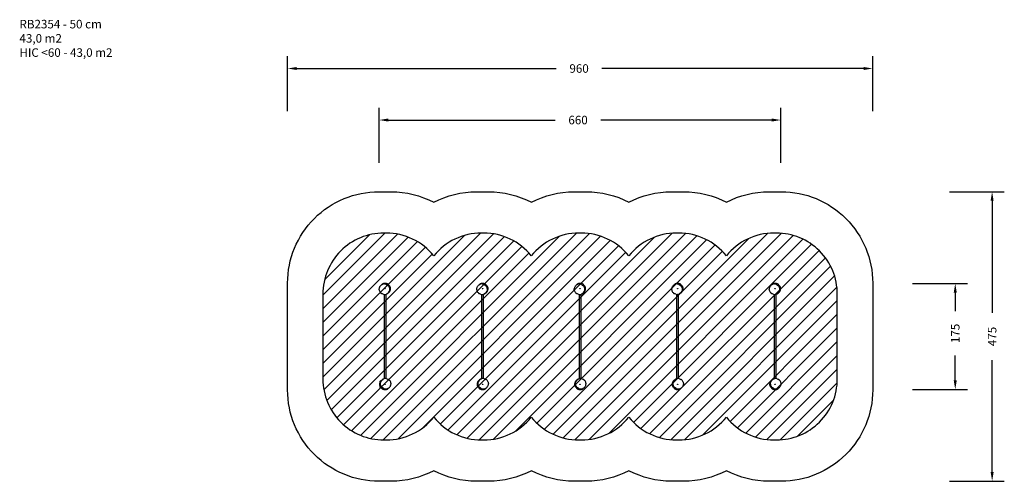
# Model space of a CAD drawing. Units: millimetres. Extents: x -281 to 1334, y 135 to 893.
import ezdxf

# ---------------------------------------------------------------- set-up
doc = ezdxf.new("R2010")
doc.units = ezdxf.units.MM
doc.header["$LTSCALE"] = 45
doc.header["$PDSIZE"] = -1
for name, color, linetype in [('VP-DIM', 7, 'Continuous'), ('VP-HIC', 6, 'Continuous'), ('VP-USE', 4, 'Continuous')]:
    doc.layers.add(name, color=color, linetype=linetype)
doc.layers.add('VP-EQ', color=7, linetype='Continuous', true_color=0x8a3492)
doc.dimstyles.get("Standard").update_dxf_attribs({"dimtxt": 14, "dimasz": 15, "dimexe": 20, "dimexo": 50, "dimgap": 20, "dimtad": 0, "dimdec": 0, "dimzin": 0, "dimdsep": 46, "dimtxsty": 'Standard', "dimcen": -0.001, "dimadec": 0, "dimazin": 0, "dimtfac": 1, "dimtdec": 4, "dimtofl": 0, "dimtmove": 0, "dimatfit": 3, "dimfxl": 70, "dimfxlon": 1, "dimtolj": 1, "dimtzin": 0, "dimarcsym": 0})

# ---------------------------------------------------------------- blocks, each defined once
blk = doc.blocks.new('*D1446')
at = {"layer": 'Defpoints', "color": 0}
for p in [(968, 728), (308.9, 449.5), (968, 296.4)]:
    blk.add_point(p, dxfattribs=at)
at = {"layer": 'VP-DIM', "color": 0, "lineweight": -2}
for p, q in [((308.9, 658), (308.9, 748)), ((968, 658), (968, 748)), ((323.9, 728), (597.6, 728)), ((953, 728), (672.6, 728))]:
    blk.add_line(p, q, dxfattribs=at)
at = {"layer": 'VP-DIM', "color": 0}
for points in [[(323.9, 730.5), (323.9, 725.5), (308.9, 728)], [(953, 725.5), (953, 730.5), (968, 728)]]:
    blk.add_solid(points, dxfattribs=at)
at = {"layer": 'VP-DIM', "color": 0, "insert": (635.1, 728), "char_height": 14, "attachment_point": 5}
blk.add_mtext('\\A1;660', dxfattribs=at)
blk = doc.blocks.new('*D1447')
at = {"layer": 'Defpoints', "color": 0}
for p in [(958.4, 460), (1254, 460), (958.5, 286)]:
    blk.add_point(p, dxfattribs=at)
at = {"layer": 'VP-DIM', "color": 0, "lineweight": -2}
for p, q in [((1184, 460), (1274, 460)), ((1254, 445), (1254, 414.3)), ((1254, 301), (1254, 341.6)), ((1184, 286), (1274, 286))]:
    blk.add_line(p, q, dxfattribs=at)
at = {"layer": 'VP-DIM', "color": 0}
for points in [[(1256.5, 445), (1251.5, 445), (1254, 460)], [(1251.5, 301), (1256.5, 301), (1254, 286)]]:
    blk.add_solid(points, dxfattribs=at)
at = {"layer": 'VP-DIM', "color": 0, "insert": (1254, 378), "char_height": 14, "attachment_point": 5, "rotation": 90}
blk.add_mtext('\\A1;175', dxfattribs=at)
blk = doc.blocks.new('*D1453')
at = {"layer": 'Defpoints', "color": 0}
for p in [(638.5, 610.5), (638.5, 135.5), (1314.5, 135.5)]:
    blk.add_point(p, dxfattribs=at)
at = {"layer": 'VP-DIM', "color": 0, "lineweight": -2}
for p, q in [((1244.5, 610.5), (1334.5, 610.5)), ((1314.5, 595.5), (1314.5, 411.7)), ((1314.5, 150.5), (1314.5, 334.3)), ((1244.5, 135.5), (1334.5, 135.5))]:
    blk.add_line(p, q, dxfattribs=at)
at = {"layer": 'VP-DIM', "color": 0}
for points in [[(1317, 595.5), (1312, 595.5), (1314.5, 610.5)], [(1312, 150.5), (1317, 150.5), (1314.5, 135.5)]]:
    blk.add_solid(points, dxfattribs=at)
at = {"layer": 'VP-DIM', "color": 0, "insert": (1314.5, 373), "char_height": 14, "attachment_point": 5, "rotation": 90}
blk.add_mtext('\\A1;475', dxfattribs=at)
blk = doc.blocks.new('*D1454')
at = {"layer": 'Defpoints', "color": 0}
for p in [(158.5, 812.5), (158.5, 373), (1118.5, 373)]:
    blk.add_point(p, dxfattribs=at)
at = {"layer": 'VP-DIM', "color": 0, "lineweight": -2}
for p, q in [((158.5, 742.5), (158.5, 832.5)), ((1118.5, 742.5), (1118.5, 832.5)), ((173.5, 812.5), (599.3, 812.5)), ((1103.5, 812.5), (674.3, 812.5))]:
    blk.add_line(p, q, dxfattribs=at)
at = {"layer": 'VP-DIM', "color": 0}
for points in [[(173.5, 815), (173.5, 810), (158.5, 812.5)], [(1103.5, 810), (1103.5, 815), (1118.5, 812.5)]]:
    blk.add_solid(points, dxfattribs=at)
at = {"layer": 'VP-DIM', "color": 0, "insert": (636.8, 812.5), "char_height": 14, "attachment_point": 5}
blk.add_mtext('\\A1;960', dxfattribs=at)
blk = doc.blocks.new('RB2354_')
at = {"color": 0, "linetype": 'Continuous', "lineweight": 25}
for p, q in [((316.8, 441.9), (316.8, 303.9)), ((320.1, 304.1), (320.1, 442.1)), ((325, 445.5), (324.8, 445.5)), ((476.8, 441.9), (476.8, 303.9)), ((480.1, 304.1), (480.1, 442.1)), ((485, 445.5), (484.8, 445.5)), ((636.8, 441.9), (636.8, 303.9)), ((638.4, 441.5), (638.4, 441.5)), ((638.5, 441.5), (638.5, 441.5)), ((638.6, 441.7), (638.6, 441.6)), ((638.7, 441.6), (638.6, 441.6)), ((638.7, 441.7), (638.7, 441.6)), ((638.7, 441.2), (638.7, 441.2)), ((638.8, 441.6), (639.2, 441.5)), ((638.9, 441.4), (638.8, 441.6)), ((638.8, 441.6), (639.2, 441.5)), ((638.9, 441.5), (639, 441.4)), ((639.1, 441.5), (638.9, 441.5)), ((638.9, 441.5), (638.9, 441.4)), ((638.9, 441.5), (638.9, 441.5)), ((639, 441.4), (638.9, 441.4)), ((639.1, 441.2), (639.1, 441.5)), ((639.2, 441.2), (639.1, 441.2)), ((639.2, 441.5), (639.2, 441.2)), ((639.2, 441.5), (639.2, 441.5)), ((639.2, 441.5), (639.2, 441.2)), ((640.1, 304.1), (640.1, 442.1)), ((645, 445.5), (644.8, 445.5)), ((796.8, 441.9), (796.8, 303.9)), ((798.4, 441.5), (798.4, 441.5)), ((798.5, 441.5), (798.5, 441.5)), ((798.6, 441.7), (798.6, 441.6)), ((798.7, 441.6), (798.6, 441.6)), ((798.7, 441.7), (798.7, 441.6)), ((798.7, 441.2), (798.7, 441.2)), ((798.8, 441.6), (799.2, 441.5)), ((798.9, 441.4), (798.8, 441.6)), ((798.8, 441.6), (799.2, 441.5)), ((798.9, 441.5), (799, 441.4)), ((799.1, 441.5), (798.9, 441.5)), ((798.9, 441.5), (798.9, 441.4)), ((798.9, 441.5), (798.9, 441.5)), ((799, 441.4), (798.9, 441.4)), ((799.1, 441.2), (799.1, 441.5)), ((799.2, 441.2), (799.1, 441.2)), ((799.2, 441.5), (799.2, 441.2)), ((799.2, 441.5), (799.2, 441.5)), ((799.2, 441.5), (799.2, 441.2)), ((800.1, 304.1), (800.1, 442.1)), ((805, 445.5), (804.8, 445.5)), ((956.8, 441.9), (956.8, 303.9)), ((960.1, 304.1), (960.1, 442.1)), ((965, 445.5), (964.8, 445.5)), ((310.5, 299), (310.5, 299.7)), ((310.5, 297.1), (310.5, 299)), ((310.5, 299), (310.8, 299)), ((310.5, 291.5), (310.5, 293.2)), ((310.5, 291.5), (310.8, 291.5)), ((310.5, 289.3), (310.5, 291.5)), ((310.8, 300), (310.8, 299)), ((310.8, 300), (312.1, 300)), ((310.8, 299), (310.8, 297.8)), ((311.4, 299), (310.8, 299)), ((310.8, 292.5), (310.8, 291.5)), ((310.8, 291.5), (310.8, 289)), ((310.8, 291.5), (311.4, 291.5)), ((312.6, 301.1), (312.4, 300.9)), ((312.4, 300.4), (312.4, 300.9)), ((312.4, 300.9), (312.4, 300.8)), ((471.9, 300.5), (472.1, 300.5)), ((631.9, 300.5), (632.1, 300.5)), ((791.9, 300.5), (792.1, 300.5)), ((951.9, 300.5), (952.1, 300.5)), ((312.1, 289), (310.8, 289)), ((312.1, 289), (312.1, 290)), ((312.3, 289.1), (312.4, 288.9)), ((312.4, 289.5), (312.4, 289.3)), ((312.4, 288.9), (312.4, 289.3))]:
    blk.add_line(p, q, dxfattribs=at)
at = {"color": 0, "linetype": 'Continuous', "lineweight": 25, "flags": 128}
for points in [[(309, 451), (309.3, 452.1), (309.6, 453.3)], [(309.6, 453.3), (309.7, 454.1), (310.1, 454.8)], [(326, 455.5), (325.7, 455.8), (325.4, 456.1), (324.8, 456.8), (324.5, 457.2), (324.1, 457.7), (323.8, 458.2), (323.3, 458.6), (322.9, 458.9), (322.5, 459.1), (322, 459.3), (321.5, 459.5), (320.6, 459.7), (319.8, 459.9), (318.9, 460), (318, 460), (317.3, 459.9), (316.6, 459.8), (315.9, 459.7), (315.2, 459.4), (314.7, 459.2), (314.2, 458.9), (313.7, 458.6), (313.2, 458.3), (312.7, 457.8), (312.3, 457.3), (312.2, 457.2)], [(325, 445.5), (325.1, 445.6), (325.3, 445.8), (325.4, 445.9), (325.5, 446.1), (325.6, 446.2), (325.8, 446.4), (325.9, 446.6), (326, 446.7), (326.1, 446.8), (326.2, 447), (326.3, 447.2), (326.5, 447.5), (326.6, 447.8), (326.8, 448.3), (327, 448.7), (327.2, 449.2), (327.3, 449.7), (327.3, 450.1), (327.4, 450.5), (327.4, 451.1), (327.5, 451.7), (327.4, 452.1), (327.4, 452.6), (327.4, 453), (327.3, 453.3), (327.2, 453.6), (327.1, 453.9), (327, 454.2), (326.8, 454.6), (326.6, 454.8), (326.4, 455.1), (326.3, 455.3), (326.1, 455.4), (326, 455.5)], [(469, 451), (469.3, 452.1), (469.6, 453.3)], [(469.6, 453.3), (469.7, 454.1), (470.1, 454.8)], [(486, 455.5), (485.7, 455.8), (485.4, 456.1), (484.8, 456.8), (484.5, 457.2), (484.1, 457.7), (483.8, 458.2), (483.3, 458.6), (482.9, 458.9), (482.5, 459.1), (482, 459.3), (481.5, 459.5), (480.6, 459.7), (479.8, 459.9), (478.9, 460), (478, 460), (477.3, 459.9), (476.6, 459.8), (475.9, 459.7), (475.2, 459.4), (474.7, 459.2), (474.2, 458.9), (473.7, 458.6), (473.2, 458.3), (472.7, 457.8), (472.3, 457.3), (472.2, 457.2)], [(485, 445.5), (485.1, 445.6), (485.3, 445.8), (485.4, 445.9), (485.5, 446.1), (485.6, 446.2), (485.8, 446.4), (485.9, 446.6), (486, 446.7), (486.1, 446.8), (486.2, 447), (486.3, 447.2), (486.5, 447.5), (486.6, 447.8), (486.8, 448.3), (487, 448.7), (487.2, 449.2), (487.3, 449.7), (487.3, 450.1), (487.4, 450.5), (487.4, 451.1), (487.5, 451.7), (487.4, 452.1), (487.4, 452.6), (487.4, 453), (487.3, 453.3), (487.2, 453.6), (487.1, 453.9), (487, 454.2), (486.8, 454.6), (486.6, 454.8), (486.4, 455.1), (486.3, 455.3), (486.1, 455.4), (486, 455.5)], [(629, 451), (629.3, 452.1), (629.6, 453.3)], [(629.6, 453.3), (629.7, 454.1), (630.1, 454.8)], [(646, 455.5), (645.7, 455.8), (645.4, 456.1), (644.8, 456.8), (644.5, 457.2), (644.1, 457.7), (643.8, 458.2), (643.3, 458.6), (642.9, 458.9), (642.5, 459.1), (642, 459.3), (641.5, 459.5), (640.6, 459.7), (639.8, 459.9), (638.9, 460), (638, 460), (637.3, 459.9), (636.6, 459.8), (635.9, 459.7), (635.2, 459.4), (634.7, 459.2), (634.2, 458.9), (633.7, 458.6), (633.2, 458.3), (632.7, 457.8), (632.3, 457.3), (632.2, 457.2)], [(645, 445.5), (645.1, 445.6), (645.3, 445.8), (645.4, 445.9), (645.5, 446.1), (645.6, 446.2), (645.8, 446.4), (645.9, 446.6), (646, 446.7), (646.1, 446.8), (646.2, 447), (646.3, 447.2), (646.5, 447.5), (646.6, 447.8), (646.8, 448.3), (647, 448.7), (647.2, 449.2), (647.3, 449.7), (647.3, 450.1), (647.4, 450.5), (647.4, 451.1), (647.5, 451.7), (647.4, 452.1), (647.4, 452.6), (647.4, 453), (647.3, 453.3), (647.2, 453.6), (647.1, 453.9), (647, 454.2), (646.8, 454.6), (646.6, 454.8), (646.4, 455.1), (646.3, 455.3), (646.1, 455.4), (646, 455.5)], [(789, 451), (789.3, 452.1), (789.6, 453.3)], [(789.6, 453.3), (789.7, 454.1), (790.1, 454.8)], [(806, 455.5), (805.7, 455.8), (805.4, 456.1), (804.8, 456.8), (804.5, 457.2), (804.1, 457.7), (803.8, 458.2), (803.3, 458.6), (802.9, 458.9), (802.5, 459.1), (802, 459.3), (801.5, 459.5), (800.6, 459.7), (799.8, 459.9), (798.9, 460), (798, 460), (797.3, 459.9), (796.6, 459.8), (795.9, 459.7), (795.2, 459.4), (794.7, 459.2), (794.2, 458.9), (793.7, 458.6), (793.2, 458.3), (792.7, 457.8), (792.3, 457.3), (792.2, 457.2)], [(805, 445.5), (805.1, 445.6), (805.3, 445.8), (805.4, 445.9), (805.5, 446.1), (805.6, 446.2), (805.8, 446.4), (805.9, 446.6), (806, 446.7), (806.1, 446.8), (806.2, 447), (806.3, 447.2), (806.5, 447.5), (806.6, 447.8), (806.8, 448.3), (807, 448.7), (807.2, 449.2), (807.3, 449.7), (807.3, 450.1), (807.4, 450.5), (807.4, 451.1), (807.5, 451.7), (807.4, 452.1), (807.4, 452.6), (807.4, 453), (807.3, 453.3), (807.2, 453.6), (807.1, 453.9), (807, 454.2), (806.8, 454.6), (806.6, 454.8), (806.4, 455.1), (806.3, 455.3), (806.1, 455.4), (806, 455.5)], [(949, 451), (949.3, 452.1), (949.6, 453.3)], [(949.6, 453.3), (949.7, 454.1), (950.1, 454.8)], [(966, 455.5), (965.7, 455.8), (965.4, 456.1), (964.8, 456.8), (964.5, 457.2), (964.1, 457.7), (963.8, 458.2), (963.3, 458.6), (962.9, 458.9), (962.5, 459.1), (962, 459.3), (961.5, 459.5), (960.6, 459.7), (959.8, 459.9), (958.9, 460), (958, 460), (957.3, 459.9), (956.6, 459.8), (955.9, 459.7), (955.2, 459.4), (954.7, 459.2), (954.2, 458.9), (953.7, 458.6), (953.2, 458.3), (952.7, 457.8), (952.3, 457.3), (952.2, 457.2)], [(965, 445.5), (965.1, 445.6), (965.3, 445.8), (965.4, 445.9), (965.5, 446.1), (965.6, 446.2), (965.8, 446.4), (965.9, 446.6), (966, 446.7), (966.1, 446.8), (966.2, 447), (966.3, 447.2), (966.5, 447.5), (966.6, 447.8), (966.8, 448.3), (967, 448.7), (967.2, 449.2), (967.3, 449.7), (967.3, 450.1), (967.4, 450.5), (967.4, 451.1), (967.5, 451.7), (967.4, 452.1), (967.4, 452.6), (967.4, 453), (967.3, 453.3), (967.2, 453.6), (967.1, 453.9), (967, 454.2), (966.8, 454.6), (966.6, 454.8), (966.4, 455.1), (966.3, 455.3), (966.1, 455.4), (966, 455.5)], [(308.9, 449.5), (308.9, 450.3), (309, 451)], [(315.3, 442.3), (314.2, 442.8), (313.1, 443.3)], [(321.1, 442.7), (320.6, 442.3), (320.2, 442.1)], [(323.5, 444.7), (322.3, 443.7), (321.1, 442.7)], [(324.2, 444.9), (324.6, 445.2), (325, 445.5)], [(468.9, 449.5), (468.9, 450.3), (469, 451)], [(475.3, 442.3), (474.2, 442.8), (473.1, 443.3)], [(481.1, 442.7), (480.6, 442.3), (480.2, 442.1)], [(483.5, 444.7), (482.3, 443.7), (481.1, 442.7)], [(484.2, 444.9), (484.6, 445.2), (485, 445.5)], [(628.9, 449.5), (628.9, 450.3), (629, 451)], [(635.3, 442.3), (634.2, 442.8), (633.1, 443.3)], [(638.4, 441.5), (638.4, 441.5), (638.4, 441.6)], [(638.4, 441.3), (638.4, 441.3), (638.4, 441.5)], [(638.8, 441.8), (638.7, 441.8), (638.6, 441.8)], [(641.1, 442.7), (640.6, 442.3), (640.2, 442.1)], [(643.5, 444.7), (642.3, 443.7), (641.1, 442.7)], [(644.2, 444.9), (644.6, 445.2), (645, 445.5)], [(788.9, 449.5), (788.9, 450.3), (789, 451)], [(795.3, 442.3), (794.2, 442.8), (793.1, 443.3)], [(798.4, 441.5), (798.4, 441.5), (798.4, 441.6)], [(798.4, 441.3), (798.4, 441.3), (798.4, 441.5)], [(798.8, 441.8), (798.7, 441.8), (798.6, 441.8)], [(801.1, 442.7), (800.6, 442.3), (800.2, 442.1)], [(803.5, 444.7), (802.3, 443.7), (801.1, 442.7)], [(804.2, 444.9), (804.6, 445.2), (805, 445.5)], [(948.9, 449.5), (948.9, 450.3), (949, 451)], [(955.3, 442.3), (954.2, 442.8), (953.1, 443.3)], [(961.1, 442.7), (960.6, 442.3), (960.2, 442.1)], [(963.5, 444.7), (962.3, 443.7), (961.1, 442.7)], [(964.2, 444.9), (964.6, 445.2), (965, 445.5)], [(310.5, 298.7), (310.3, 298.3), (310.2, 297.9), (310, 297.6), (309.9, 297.1), (309.8, 296.7), (309.7, 296.3), (309.6, 295.8), (309.5, 295.3), (309.5, 294.8), (309.5, 294.1), (309.5, 293.3), (309.6, 292.9), (309.7, 292.5), (309.8, 292), (310, 291.6), (310.2, 291.3), (310.3, 291.1), (310.5, 290.8)], [(312.4, 289.5), (312.2, 290), (311.9, 290.4), (311.4, 291.4), (310.9, 292.3), (310.7, 292.8), (310.5, 293.4), (310.3, 293.9), (310.2, 294.4), (310.2, 295), (310.2, 295.5), (310.3, 296), (310.4, 296.5), (310.5, 296.9), (310.6, 297.2), (310.7, 297.6), (310.9, 297.9), (311, 298.2)], [(310.2, 291.2), (310.3, 291.1), (310.3, 291.1)], [(310.3, 291), (310.5, 290.9), (310.5, 290.8)], [(313.4, 301.3), (314.6, 302.3), (315.8, 303.3)], [(315.8, 303.3), (316.3, 303.6), (316.7, 303.8)], [(321.6, 303.6), (322.7, 303.1), (323.8, 302.7)], [(327.3, 292.6), (327.1, 291.9), (326.8, 291.2)], [(327.9, 295), (327.6, 293.8), (327.3, 292.6)], [(328, 296.5), (328, 295.7), (327.9, 295)], [(471.9, 300.5), (471.8, 300.4), (471.6, 300.2), (471.5, 300), (471.4, 299.9), (471.3, 299.8), (471.1, 299.6), (471, 299.4), (470.9, 299.3), (470.8, 299.1), (470.7, 299), (470.6, 298.8), (470.4, 298.5), (470.2, 298.1), (470.1, 297.7), (469.9, 297.2), (469.7, 296.7), (469.6, 296.3), (469.6, 295.8), (469.5, 295.5), (469.4, 294.8), (469.4, 294.2), (469.4, 293.8), (469.5, 293.4), (469.5, 293), (469.6, 292.7), (469.7, 292.3), (469.8, 292), (469.9, 291.8), (470.1, 291.4), (470.3, 291.1), (470.5, 290.9), (470.6, 290.7), (470.8, 290.5), (470.9, 290.5)], [(472.7, 301.1), (472.3, 300.8), (471.9, 300.5)], [(473.4, 301.3), (474.6, 302.3), (475.8, 303.3)], [(475.8, 303.3), (476.3, 303.6), (476.7, 303.8)], [(481.6, 303.6), (482.7, 303.1), (483.8, 302.7)], [(487.3, 292.6), (487.1, 291.9), (486.8, 291.2)], [(487.9, 295), (487.6, 293.8), (487.3, 292.6)], [(488, 296.5), (488, 295.7), (487.9, 295)], [(631.9, 300.5), (631.8, 300.4), (631.6, 300.2), (631.5, 300), (631.4, 299.9), (631.3, 299.8), (631.1, 299.6), (631, 299.4), (630.9, 299.3), (630.8, 299.1), (630.7, 299), (630.6, 298.8), (630.4, 298.5), (630.2, 298.1), (630.1, 297.7), (629.9, 297.2), (629.7, 296.7), (629.6, 296.3), (629.6, 295.8), (629.5, 295.5), (629.4, 294.8), (629.4, 294.2), (629.4, 293.8), (629.5, 293.4), (629.5, 293), (629.6, 292.7), (629.7, 292.3), (629.8, 292), (629.9, 291.8), (630.1, 291.4), (630.3, 291.1), (630.5, 290.9), (630.6, 290.7), (630.8, 290.5), (630.9, 290.5)], [(632.7, 301.1), (632.3, 300.8), (631.9, 300.5)], [(633.4, 301.3), (634.6, 302.3), (635.8, 303.3)], [(635.8, 303.3), (636.3, 303.6), (636.7, 303.8)], [(641.6, 303.6), (642.7, 303.1), (643.8, 302.7)], [(647.3, 292.6), (647.1, 291.9), (646.8, 291.2)], [(647.9, 295), (647.6, 293.8), (647.3, 292.6)], [(648, 296.5), (648, 295.7), (647.9, 295)], [(791.9, 300.5), (791.8, 300.4), (791.6, 300.2), (791.5, 300), (791.4, 299.9), (791.3, 299.8), (791.1, 299.6), (791, 299.4), (790.9, 299.3), (790.8, 299.1), (790.7, 299), (790.6, 298.8), (790.4, 298.5), (790.2, 298.1), (790.1, 297.7), (789.9, 297.2), (789.7, 296.7), (789.6, 296.3), (789.6, 295.8), (789.5, 295.5), (789.4, 294.8), (789.4, 294.2), (789.4, 293.8), (789.5, 293.4), (789.5, 293), (789.6, 292.7), (789.7, 292.3), (789.8, 292), (789.9, 291.8), (790.1, 291.4), (790.3, 291.1), (790.5, 290.9), (790.6, 290.7), (790.8, 290.5), (790.9, 290.5)], [(792.7, 301.1), (792.3, 300.8), (791.9, 300.5)], [(793.4, 301.3), (794.6, 302.3), (795.8, 303.3)], [(795.8, 303.3), (796.3, 303.6), (796.7, 303.8)], [(801.6, 303.6), (802.7, 303.1), (803.8, 302.7)], [(807.3, 292.6), (807.1, 291.9), (806.8, 291.2)], [(807.9, 295), (807.6, 293.8), (807.3, 292.6)], [(808, 296.5), (808, 295.7), (807.9, 295)], [(951.9, 300.5), (951.8, 300.4), (951.6, 300.2), (951.5, 300), (951.4, 299.9), (951.3, 299.8), (951.1, 299.6), (951, 299.4), (950.9, 299.3), (950.8, 299.1), (950.7, 299), (950.6, 298.8), (950.4, 298.5), (950.2, 298.1), (950.1, 297.7), (949.9, 297.2), (949.7, 296.7), (949.6, 296.3), (949.6, 295.8), (949.5, 295.5), (949.4, 294.8), (949.4, 294.2), (949.4, 293.8), (949.5, 293.4), (949.5, 293), (949.6, 292.7), (949.7, 292.3), (949.8, 292), (949.9, 291.8), (950.1, 291.4), (950.3, 291.1), (950.5, 290.9), (950.6, 290.7), (950.8, 290.5), (950.9, 290.5)], [(952.7, 301.1), (952.3, 300.8), (951.9, 300.5)], [(953.4, 301.3), (954.6, 302.3), (955.8, 303.3)], [(955.8, 303.3), (956.3, 303.6), (956.7, 303.8)], [(961.6, 303.6), (962.7, 303.1), (963.8, 302.7)], [(967.3, 292.6), (967.1, 291.9), (966.8, 291.2)], [(967.9, 295), (967.6, 293.8), (967.3, 292.6)], [(968, 296.5), (968, 295.7), (967.9, 295)], [(312.2, 289), (312.4, 288.7), (312.7, 288.3), (313.1, 287.8), (313.6, 287.4), (314, 287.1), (314.4, 286.9), (314.9, 286.6), (315.4, 286.5), (316.2, 286.2), (317.1, 286.1), (318, 286), (318.9, 286), (319.6, 286.1), (320.3, 286.2), (321, 286.3), (321.7, 286.6), (322.2, 286.8), (322.7, 287.1), (323.2, 287.4), (323.7, 287.7), (324.2, 288.1), (324.6, 288.7), (324.7, 288.7)], [(470.9, 290.5), (471.2, 290.2), (471.5, 289.9), (472.1, 289.2), (472.4, 288.7), (472.7, 288.3), (473.1, 287.8), (473.6, 287.4), (474, 287.1), (474.4, 286.9), (474.9, 286.6), (475.4, 286.5), (476.2, 286.2), (477.1, 286.1), (478, 286), (478.9, 286), (479.6, 286.1), (480.3, 286.2), (481, 286.3), (481.7, 286.6), (482.2, 286.8), (482.7, 287.1), (483.2, 287.4), (483.7, 287.7), (484.2, 288.1), (484.6, 288.7), (484.7, 288.7)], [(630.9, 290.5), (631.2, 290.2), (631.5, 289.9), (632.1, 289.2), (632.4, 288.7), (632.7, 288.3), (633.1, 287.8), (633.6, 287.4), (634, 287.1), (634.4, 286.9), (634.9, 286.6), (635.4, 286.5), (636.2, 286.2), (637.1, 286.1), (638, 286), (638.9, 286), (639.6, 286.1), (640.3, 286.2), (641, 286.3), (641.7, 286.6), (642.2, 286.8), (642.7, 287.1), (643.2, 287.4), (643.7, 287.7), (644.2, 288.1), (644.6, 288.7), (644.7, 288.7)], [(790.9, 290.5), (791.2, 290.2), (791.5, 289.9), (792.1, 289.2), (792.4, 288.7), (792.7, 288.3), (793.1, 287.8), (793.6, 287.4), (794, 287.1), (794.4, 286.9), (794.9, 286.6), (795.4, 286.5), (796.2, 286.2), (797.1, 286.1), (798, 286), (798.9, 286), (799.6, 286.1), (800.3, 286.2), (801, 286.3), (801.7, 286.6), (802.2, 286.8), (802.7, 287.1), (803.2, 287.4), (803.7, 287.7), (804.2, 288.1), (804.6, 288.7), (804.7, 288.7)], [(950.9, 290.5), (951.2, 290.2), (951.5, 289.9), (952.1, 289.2), (952.4, 288.7), (952.7, 288.3), (953.1, 287.8), (953.6, 287.4), (954, 287.1), (954.4, 286.9), (954.9, 286.6), (955.4, 286.5), (956.2, 286.2), (957.1, 286.1), (958, 286), (958.9, 286), (959.6, 286.1), (960.3, 286.2), (961, 286.3), (961.7, 286.6), (962.2, 286.8), (962.7, 287.1), (963.2, 287.4), (963.7, 287.7), (964.2, 288.1), (964.6, 288.7), (964.7, 288.7)]]:
    blk.add_lwpolyline(points, dxfattribs=at)
at = {"color": 0, "linetype": 'Continuous', "lineweight": 25}
for centre in [(318.4, 451.5), (478.4, 451.5), (638.4, 451.5), (798.4, 451.5), (958.4, 451.5), (318.4, 294.5), (478.4, 294.5), (638.4, 294.5), (798.4, 294.5), (958.4, 294.5)]:
    blk.add_circle(centre, 0.4, dxfattribs=at)
for centre, radius, start, end in [((316.8, 451), 7.72, 118.304, 150.756), ((318.1, 448.6), 10.5, 92.7675, 118.3037), ((317.8, 453.7), 5.34, 52.9836, 92.7697), ((326.4, 465.1), 8.9, 232.9829, 247.9744), ((321.5, 452.9), 4.22, 22.6304, 67.9759), ((312.2, 449.1), 14.3, 10.6725, 22.6361), ((476.8, 451), 7.72, 118.304, 150.756), ((478.1, 448.6), 10.5, 92.7675, 118.3037), ((477.8, 453.7), 5.34, 52.9836, 92.7697), ((486.4, 465.1), 8.9, 232.9829, 247.9744), ((481.5, 452.9), 4.22, 22.6304, 67.9759), ((472.2, 449.1), 14.3, 10.6725, 22.6361), ((636.8, 451), 7.72, 118.304, 150.756), ((638.1, 448.6), 10.5, 92.7675, 118.3037), ((637.8, 453.7), 5.34, 52.9836, 92.7697), ((646.4, 465.1), 8.9, 232.9829, 247.9744), ((641.5, 452.9), 4.22, 22.6304, 67.9759), ((632.2, 449.1), 14.3, 10.6725, 22.6361), ((796.8, 451), 7.72, 118.304, 150.756), ((798.1, 448.6), 10.5, 92.7675, 118.3037), ((797.8, 453.7), 5.34, 52.9836, 92.7697), ((806.4, 465.1), 8.9, 232.9829, 247.9744), ((801.5, 452.9), 4.22, 22.6304, 67.9759), ((792.2, 449.1), 14.3, 10.6725, 22.6361), ((956.8, 451), 7.72, 118.304, 150.756), ((958.1, 448.6), 10.5, 92.7675, 118.3037), ((957.8, 453.7), 5.34, 52.9836, 92.7697), ((966.4, 465.1), 8.9, 232.9829, 247.9744), ((961.5, 452.9), 4.22, 22.6304, 67.9759), ((952.2, 449.1), 14.3, 10.6725, 22.6361), ((314.2, 449.9), 5.4, 183.7908, 201.5307), ((319.1, 451.8), 10.6, 201.5295, 225.8507), ((314.5, 447.1), 4.05, 225.8445, 249.9703), ((317.8, 447.4), 5.64, 243.6102, 267.8833), ((317.9, 449.1), 7.37, 267.8839, 288.2299), ((295.9, 483), 47.6, 301.3668, 305.0853), ((317.9, 451.4), 9.1, 306.2032, 319.3682), ((319.2, 450.5), 7.21, 306.8167, 334.9955), ((319.4, 450.4), 7.01, 334.9967, 10.6727), ((474.2, 449.9), 5.4, 183.7908, 201.5307), ((479.1, 451.8), 10.6, 201.5295, 225.8507), ((474.5, 447.1), 4.05, 225.8445, 249.9703), ((477.8, 447.4), 5.64, 243.6102, 267.8833), ((477.9, 449.1), 7.37, 267.8839, 288.2299), ((455.9, 483), 47.6, 301.3668, 305.0853), ((477.9, 451.4), 9.1, 306.2032, 319.3682), ((479.2, 450.5), 7.21, 306.8167, 334.9955), ((479.4, 450.4), 7.01, 334.9967, 10.6727), ((634.2, 449.9), 5.4, 183.7908, 201.5307), ((639.1, 451.8), 10.6, 201.5295, 225.8507), ((634.5, 447.1), 4.05, 225.8445, 249.9703), ((637.8, 447.4), 5.64, 243.6102, 267.8833), ((637.9, 449.1), 7.37, 267.8839, 288.2299), ((638.7, 441.5), 0.245, 94.5654, 180.0568), ((638.7, 441.4), 0.271, 178.3805, 271.9956), ((638.7, 441.5), 0.174, 100.0674, 181.8475), ((638.7, 441.5), 0.172, 101.1407, 182.4575), ((638.7, 441.4), 0.199, 178.9387, 270.7131), ((638.7, 441.4), 0.196, 178.0092, 269.917), ((638.7, 441.4), 0.174, 270.2699, 6.0799), ((638.7, 441.4), 0.243, 267.3367, 2.0697), ((638.7, 441.4), 0.24, 268.1963, 2.9359), ((638.9, 442.1), 0.374, 260.4462, 314.4344), ((638.9, 442.1), 0.36, 260.5447, 314.1155), ((615.9, 483), 47.6, 301.3668, 305.0853), ((637.9, 451.4), 9.1, 306.2032, 319.3682), ((639.2, 450.5), 7.21, 306.8167, 334.9955), ((639.4, 450.4), 7.01, 334.9967, 10.6727), ((794.2, 449.9), 5.4, 183.7908, 201.5307), ((799.1, 451.8), 10.6, 201.5295, 225.8507), ((794.5, 447.1), 4.05, 225.8445, 249.9703), ((797.8, 447.4), 5.64, 243.6102, 267.8833), ((797.9, 449.1), 7.37, 267.8839, 288.2299), ((798.7, 441.5), 0.245, 94.5654, 180.0568), ((798.7, 441.4), 0.271, 178.3805, 271.9956), ((798.7, 441.5), 0.174, 100.0674, 181.8475), ((798.7, 441.5), 0.172, 101.1407, 182.4575), ((798.7, 441.4), 0.199, 178.9387, 270.7131), ((798.7, 441.4), 0.196, 178.0092, 269.917), ((798.7, 441.4), 0.174, 270.2699, 6.0799), ((798.7, 441.4), 0.243, 267.3367, 2.0697), ((798.7, 441.4), 0.24, 268.1963, 2.9359), ((798.9, 442.1), 0.374, 260.4462, 314.4344), ((798.9, 442.1), 0.36, 260.5447, 314.1155), ((775.9, 483), 47.6, 301.3668, 305.0853), ((797.9, 451.4), 9.1, 306.2032, 319.3682), ((799.2, 450.5), 7.21, 306.8167, 334.9955), ((799.4, 450.4), 7.01, 334.9967, 10.6727), ((954.2, 449.9), 5.4, 183.7908, 201.5307), ((959.1, 451.8), 10.6, 201.5295, 225.8507), ((954.5, 447.1), 4.05, 225.8445, 249.9703), ((957.8, 447.4), 5.64, 243.6102, 267.8833), ((957.9, 449.1), 7.37, 267.8839, 288.2299), ((935.9, 483), 47.6, 301.3668, 305.0853), ((957.9, 451.4), 9.1, 306.2032, 319.3682), ((959.2, 450.5), 7.21, 306.8167, 334.9955), ((959.4, 450.4), 7.01, 334.9967, 10.6727), ((310.8, 299.7), 0.3, 90, 180), ((317.5, 295.6), 7.01, 154.9967, 190.6727), ((324.7, 296.9), 14.3, 190.6725, 202.6361), ((317.7, 295.5), 7.21, 126.8167, 154.9955), ((317, 295.2), 7.36, 129.5101, 139.2313), ((315.4, 293.1), 4.22, 202.6304, 247.9759), ((318.2, 295.5), 7.85, 125.5806, 136.9642), ((341, 263), 47.6, 121.3668, 125.0853), ((319, 296.8), 7.37, 87.8839, 108.2299), ((319.1, 298.6), 5.64, 63.6102, 87.8833), ((322.4, 298.9), 4.05, 45.8445, 69.9703), ((320.1, 295), 7.72, 298.304, 330.756), ((317.8, 294.2), 10.6, 21.5295, 45.8507), ((322.7, 296.1), 5.4, 3.7908, 21.5307), ((477.5, 295.6), 7.01, 154.9967, 190.6727), ((484.7, 296.9), 14.3, 190.6725, 202.6361), ((477.7, 295.5), 7.21, 126.8167, 154.9955), ((475.4, 293.1), 4.22, 202.6304, 247.9759), ((479, 294.6), 9.1, 126.2032, 139.3682), ((501, 263), 47.6, 121.3668, 125.0853), ((479, 296.8), 7.37, 87.8839, 108.2299), ((479.1, 298.6), 5.64, 63.6102, 87.8833), ((482.4, 298.9), 4.05, 45.8445, 69.9703), ((480.1, 295), 7.72, 298.304, 330.756), ((477.8, 294.2), 10.6, 21.5295, 45.8507), ((482.7, 296.1), 5.4, 3.7908, 21.5307), ((637.5, 295.6), 7.01, 154.9967, 190.6727), ((644.7, 296.9), 14.3, 190.6725, 202.6361), ((637.7, 295.5), 7.21, 126.8167, 154.9955), ((635.4, 293.1), 4.22, 202.6304, 247.9759), ((639, 294.6), 9.1, 126.2032, 139.3682), ((661, 263), 47.6, 121.3668, 125.0853), ((639, 296.8), 7.37, 87.8839, 108.2299), ((639.1, 298.6), 5.64, 63.6102, 87.8833), ((642.4, 298.9), 4.05, 45.8445, 69.9703), ((640.1, 295), 7.72, 298.304, 330.756), ((637.8, 294.2), 10.6, 21.5295, 45.8507), ((642.7, 296.1), 5.4, 3.7908, 21.5307), ((797.5, 295.6), 7.01, 154.9967, 190.6727), ((804.7, 296.9), 14.3, 190.6725, 202.6361), ((797.7, 295.5), 7.21, 126.8167, 154.9955), ((795.4, 293.1), 4.22, 202.6304, 247.9759), ((799, 294.6), 9.1, 126.2032, 139.3682), ((821, 263), 47.6, 121.3668, 125.0853), ((799, 296.8), 7.37, 87.8839, 108.2299), ((799.1, 298.6), 5.64, 63.6102, 87.8833), ((802.4, 298.9), 4.05, 45.8445, 69.9703), ((800.1, 295), 7.72, 298.304, 330.756), ((797.8, 294.2), 10.6, 21.5295, 45.8507), ((802.7, 296.1), 5.4, 3.7908, 21.5307), ((957.5, 295.6), 7.01, 154.9967, 190.6727), ((964.7, 296.9), 14.3, 190.6725, 202.6361), ((957.7, 295.5), 7.21, 126.8167, 154.9955), ((955.4, 293.1), 4.22, 202.6304, 247.9759), ((959, 294.6), 9.1, 126.2032, 139.3682), ((981, 263), 47.6, 121.3668, 125.0853), ((959, 296.8), 7.37, 87.8839, 108.2299), ((959.1, 298.6), 5.64, 63.6102, 87.8833), ((962.4, 298.9), 4.05, 45.8445, 69.9703), ((960.1, 295), 7.72, 298.304, 330.756), ((957.8, 294.2), 10.6, 21.5295, 45.8507), ((962.7, 296.1), 5.4, 3.7908, 21.5307), ((310.8, 289.3), 0.3, 180, 270), ((312.1, 289.3), 0.3, 270, 0), ((310.5, 280.9), 8.9, 52.9829, 67.9744), ((319, 292.3), 5.34, 232.9836, 272.7697), ((318.8, 297.4), 10.5, 272.7675, 298.3037), ((470.5, 280.9), 8.9, 52.9829, 67.9744), ((479, 292.3), 5.34, 232.9836, 272.7697), ((478.8, 297.4), 10.5, 272.7675, 298.3037), ((630.5, 280.9), 8.9, 52.9829, 67.9744), ((639, 292.3), 5.34, 232.9836, 272.7697), ((638.8, 297.4), 10.5, 272.7675, 298.3037), ((790.5, 280.9), 8.9, 52.9829, 67.9744), ((799, 292.3), 5.34, 232.9836, 272.7697), ((798.8, 297.4), 10.5, 272.7675, 298.3037), ((950.5, 280.9), 8.9, 52.9829, 67.9744), ((959, 292.3), 5.34, 232.9836, 272.7697), ((958.8, 297.4), 10.5, 272.7675, 298.3037)]:
    blk.add_arc(centre, radius, start, end, dxfattribs=at)
blk = doc.blocks.new('RB2354_2D')
at = {"layer": 'VP-EQ', "color": 0}
blk.add_lwpolyline([(878.5, 152.8, -0.121996), (808.5, 135.5), (788.5, 135.5, -0.121996), (718.5, 152.8, -0.121996), (648.5, 135.5), (628.5, 135.5, -0.122012), (558.5, 152.8, -0.12205), (488.4, 135.5), (468.5, 135.5, -0.121996), (398.4, 152.8, -0.121996), (328.4, 135.5), (308.5, 135.5, -0.414214), (158.5, 285.5), (158.5, 460.5, -0.414214), (308.5, 610.5), (328.4, 610.5, -0.121996), (398.4, 593.1, -0.121996), (468.5, 610.5), (488.4, 610.5, -0.122012), (558.5, 593.1, -0.12205), (628.5, 610.5), (648.5, 610.5, -0.121996), (718.5, 593.2, -0.121996), (788.5, 610.5), (808.5, 610.5, -0.121996), (878.5, 593.2, -0.121996), (948.5, 610.5), (968.5, 610.5, -0.414214), (1118.5, 460.5), (1118.5, 285.5, -0.414214), (968.5, 135.5), (948.5, 135.5, -0.121996)], format="xyb", close=True, dxfattribs=at)
blk.add_blockref('RB2354_', (0, 0), dxfattribs=at)

msp = doc.modelspace()

# ---------------------------------------------------------------- hatches: boundary and pattern name
at = {"layer": 'VP-USE'}
h = msp.add_hatch(dxfattribs=at)
h.set_pattern_fill('ANSI31', color=4, scale=5, style=0)
edge = h.paths.add_edge_path()
edge.add_arc((796.4, 303.3), 100, 218.8222, 270)
edge.add_line((796.4, 203.3), (800.5, 203.3))
edge.add_arc((800.5, 303.3), 100, 270, 321.1778)
edge.add_arc((956.4, 303.3), 100, 218.8222, 270)
edge.add_line((956.4, 203.3), (960.5, 203.3))
edge.add_arc((960.5, 303.3), 100, 270, 360)
edge.add_line((1060.5, 303.3), (1060.5, 442.6))
edge.add_arc((960.5, 442.6), 100, 360, 450)
edge.add_line((960.5, 542.6), (956.4, 542.6))
edge.add_arc((956.4, 442.6), 100, 90, 141.1778)
edge.add_arc((800.5, 442.6), 100, 38.8222, 90)
edge.add_line((800.5, 542.6), (796.4, 542.6))
edge.add_arc((796.4, 442.6), 100, 90, 141.1778)
edge.add_arc((640.5, 442.6), 100, 38.8222, 90)
edge.add_line((640.5, 542.6), (636.4, 542.6))
edge.add_arc((636.4, 442.6), 100, 90, 141.1778)
edge.add_arc((480.5, 442.6), 100, 38.8222, 90)
edge.add_line((480.5, 542.6), (476.4, 542.6))
edge.add_arc((476.4, 442.6), 100, 90, 141.1778)
edge.add_arc((320.5, 442.6), 100, 38.8222, 90)
edge.add_line((320.5, 542.6), (316.4, 542.6))
edge.add_arc((316.4, 442.6), 100, 90, 180)
edge.add_line((216.4, 442.6), (216.4, 303.3))
edge.add_arc((316.4, 303.3), 100, 180, 270)
edge.add_line((316.4, 203.3), (320.5, 203.3))
edge.add_arc((320.5, 303.3), 100, 270, 321.1778)
edge.add_arc((476.4, 303.3), 100, 218.8222, 270)
edge.add_line((476.4, 203.3), (480.5, 203.3))
edge.add_arc((480.5, 303.3), 100, 270, 321.1778)
edge.add_arc((636.4, 303.3), 100, 218.8222, 270)
edge.add_line((636.4, 203.3), (640.5, 203.3))
edge.add_arc((640.5, 303.3), 100, 270, 321.1778)

# ---------------------------------------------------------------- linework, layer by layer
at = {"layer": 'VP-HIC', "color": 6}
msp.add_lwpolyline([(878.5, 152.8, -0.121996), (808.5, 135.5), (788.5, 135.5, -0.121996), (718.5, 152.8, -0.121996), (648.5, 135.5), (628.5, 135.5, -0.122012), (558.5, 152.8, -0.12205), (488.4, 135.5), (468.5, 135.5, -0.121996), (398.4, 152.8, -0.121996), (328.4, 135.5), (308.5, 135.5, -0.414214), (158.5, 285.5), (158.5, 460.5, -0.414214), (308.5, 610.5), (328.4, 610.5, -0.121996), (398.4, 593.1, -0.121996), (468.5, 610.5), (488.4, 610.5, -0.122012), (558.5, 593.1, -0.12205), (628.5, 610.5), (648.5, 610.5, -0.121996), (718.5, 593.2, -0.121996), (788.5, 610.5), (808.5, 610.5, -0.121996), (878.5, 593.2, -0.121996), (948.5, 610.5), (968.5, 610.5, -0.414214), (1118.5, 460.5), (1118.5, 285.5, -0.414214), (968.5, 135.5), (948.5, 135.5, -0.121996)], format="xyb", close=True, dxfattribs=at)
at = {"layer": 'VP-USE', "color": 4}
msp.add_lwpolyline([(718.4, 240.7, 0.227093), (796.4, 203.3), (800.5, 203.3, 0.227093), (878.4, 240.7, 0.227093), (956.4, 203.3), (960.5, 203.3, 0.414214), (1060.5, 303.3), (1060.5, 442.6, 0.414214), (960.5, 542.6), (956.4, 542.6, 0.227093), (878.4, 505.3, 0.227093), (800.5, 542.6), (796.4, 542.6, 0.227093), (718.4, 505.3, 0.227093), (640.5, 542.6), (636.4, 542.6, 0.227093), (558.4, 505.3, 0.227093), (480.5, 542.6), (476.4, 542.6, 0.227093), (398.4, 505.3, 0.227093), (320.5, 542.6), (316.4, 542.6, 0.414214), (216.4, 442.6), (216.4, 303.3, 0.414214), (316.4, 203.3), (320.5, 203.3, 0.227093), (398.4, 240.7, 0.227093), (476.4, 203.3), (480.5, 203.3, 0.227093), (558.4, 240.7, 0.227093), (636.4, 203.3), (640.5, 203.3, 0.227093)], format="xyb", close=True, dxfattribs=at)

# ---------------------------------------------------------------- block references
at = {"layer": 'VP-EQ', "color": 0}
msp.add_blockref('RB2354_2D', (0, 0), dxfattribs=at)

# ---------------------------------------------------------------- texts
at = {"layer": 'VP-DIM', "insert": (-281.4, 892.3), "char_height": 14, "width": 455.032, "attachment_point": 1}
msp.add_mtext('{RB2354 - 50 cm\\P43,0 m2\\P{\\C6;HIC <60 - 43,0 m2}}', dxfattribs=at)

# ---------------------------------------------------------------- dimensions: what is measured, and where the dimension line sits
at = {"layer": 'VP-DIM', "color": 0}
dim = msp.add_linear_dim(base=(158.5, 812.5), p1=(1118.5, 373), p2=(158.5, 373), dimstyle='Standard', dxfattribs=at)
dim.commit()
dim.dimension.update_dxf_attribs({"geometry": '*D1454', "text_midpoint": (636.8, 812.5), "dimtype": 160})
dim = msp.add_linear_dim(base=(968, 728), p1=(308.9, 449.5), p2=(968, 296.4), text='660', dimstyle='Standard', dxfattribs=at)
dim.commit()
dim.dimension.update_dxf_attribs({"geometry": '*D1446', "text_midpoint": (635.1, 728), "dimtype": 160})
dim = msp.add_linear_dim(base=(1314.5, 135.5), p1=(638.5, 610.5), p2=(638.5, 135.5), angle=90, dimstyle='Standard', dxfattribs=at)
dim.commit()
dim.dimension.update_dxf_attribs({"geometry": '*D1453', "text_midpoint": (1314.5, 373)})
dim = msp.add_linear_dim(base=(1254, 460), p1=(958.5, 286), p2=(958.4, 460), angle=90, text='175', dimstyle='Standard', dxfattribs=at)
dim.commit()
dim.dimension.update_dxf_attribs({"geometry": '*D1447', "text_midpoint": (1254, 378), "dimtype": 160})

doc.saveas('drawing.dxf')
